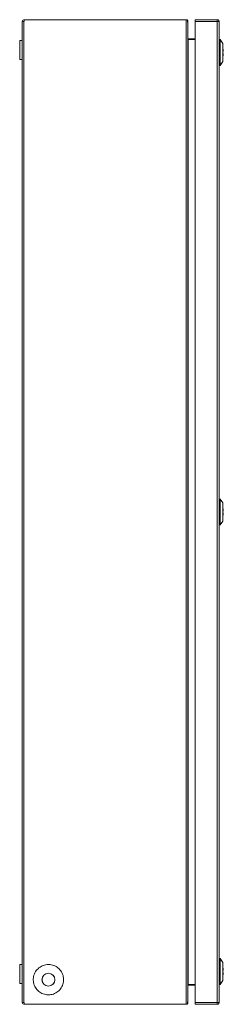
# Model space of a CAD drawing. Units: millimetres. Extents: x 6707 to 11310, y -969 to 1712.
# Drawn here: x 8774 to 8898, y -477 to 123 of the extents above; entities that cross this region are included whole.
import ezdxf

# ---------------------------------------------------------------- set-up
doc = ezdxf.new("R2010")
doc.units = ezdxf.units.MM

msp = doc.modelspace()

# ---------------------------------------------------------------- linework, layer by layer
at = {"color": 7, "linetype": 'Continuous', "lineweight": 15}
for p, q in [((8775.23, -476.3), (8775.23, 121.5)), ((8776.33, 121.5), (8775.23, 121.5)), ((8776.52, 122.6), (8776.33, 122.6)), ((8776.33, 121.6), (8776.52, 121.6)), ((8776.33, -476.3), (8776.33, 121.5)), ((8776.33, 121.5), (8776.52, 121.5)), ((8776.52, 122.6), (8875.17, 122.6)), ((8776.52, 121.5), (8776.52, 122.6)), ((8875.17, -477.4), (8875.17, 122.6)), ((8875.17, 122.6), (8876.1, 122.6)), ((8876.1, 122.6), (8876.1, 121.1)), ((8876.1, 121.5), (8876.27, 121.5)), ((8876.27, 121.05), (8876.27, 121.5)), ((8876.27, -475.84), (8876.27, 121.05)), ((8880.77, 122.6), (8880.77, 121.5)), ((8894.07, 122.6), (8880.77, 122.6)), ((8880.77, 121.5), (8894.17, 121.5)), ((8880.77, 121.5), (8880.77, -476.3)), ((8894.07, 122.6), (8894.17, 122.6)), ((8894.17, 122.6), (8894.17, 121.6)), ((8894.17, 121.5), (8894.17, -476.3)), ((8895.27, 121.5), (8894.17, 121.5)), ((8895.27, -476.3), (8895.27, 121.5)), ((8895.27, 121.5), (8895.27, 121.5)), ((8775.23, 109.85), (8773.73, 109.85)), ((8773.73, 109.85), (8773.73, 104.1)), ((8876.37, 111.03), (8876.37, -465.83)), ((8876.37, 111.03), (8876.82, 110.6)), ((8876.82, 111.02), (8876.39, 111.02)), ((8876.82, 110.6), (8876.82, 111.02)), ((8880.77, 111.02), (8876.82, 111.02)), ((8876.82, 110.6), (8880.77, 110.6)), ((8895.47, 110.5), (8895.27, 110.28)), ((8895.97, 110.5), (8895.47, 110.5)), ((8895.47, 94.71), (8895.47, 110.5)), ((8897.52, 108.11), (8895.97, 110.5)), ((8895.97, 94.71), (8895.97, 110.5)), ((8897.52, 97.09), (8897.52, 108.11)), ((8773.73, 104.1), (8773.73, 98.35)), ((8897.9, 102), (8897.52, 102)), ((8897.9, 103.2), (8897.9, 103.7)), ((8897.9, 101.5), (8897.9, 102)), ((8773.73, 98.35), (8775.23, 98.35)), ((8895.97, 94.71), (8897.52, 97.09)), ((8895.27, 94.92), (8895.47, 94.71)), ((8895.47, 94.71), (8895.97, 94.71)), ((8895.47, -169.5), (8895.27, -169.72)), ((8895.97, -169.5), (8895.47, -169.5)), ((8895.47, -185.29), (8895.47, -169.5)), ((8897.52, -171.89), (8895.97, -169.5)), ((8895.97, -185.29), (8895.97, -169.5)), ((8897.52, -182.91), (8897.52, -171.89)), ((8897.9, -178), (8897.52, -178)), ((8897.9, -176.8), (8897.9, -176.3)), ((8897.9, -178.5), (8897.9, -178)), ((8895.27, -185.08), (8895.47, -185.29)), ((8895.47, -185.29), (8895.97, -185.29)), ((8895.97, -185.29), (8897.52, -182.91)), ((8895.47, -449.5), (8895.27, -449.72)), ((8895.97, -449.5), (8895.47, -449.5)), ((8895.47, -465.29), (8895.47, -449.5)), ((8897.52, -451.89), (8895.97, -449.5)), ((8895.97, -465.29), (8895.97, -449.5)), ((8775.23, -453.15), (8773.73, -453.15)), ((8773.73, -453.15), (8773.73, -464.65)), ((8897.52, -462.91), (8897.52, -451.89)), ((8897.9, -458), (8897.52, -458)), ((8897.9, -456.8), (8897.9, -456.3)), ((8897.9, -458.5), (8897.9, -458)), ((8773.73, -464.65), (8775.23, -464.65)), ((8876.82, -465.4), (8876.37, -465.83)), ((8876.39, -465.81), (8876.82, -465.81)), ((8880.77, -465.4), (8876.82, -465.4)), ((8876.82, -465.81), (8876.82, -465.4)), ((8876.82, -465.81), (8880.77, -465.81)), ((8895.27, -465.08), (8895.47, -465.29)), ((8895.47, -465.29), (8895.97, -465.29)), ((8895.97, -465.29), (8897.52, -462.91)), ((8775.23, -476.3), (8776.33, -476.3)), ((8776.33, -476.3), (8776.52, -476.3)), ((8776.52, -476.4), (8776.33, -476.4)), ((8776.52, -477.4), (8776.33, -477.4)), ((8776.52, -476.3), (8776.52, -477.4)), ((8875.17, -477.4), (8776.52, -477.4)), ((8876.1, -477.4), (8875.17, -477.4)), ((8876.1, -475.9), (8876.1, -477.4)), ((8876.1, -476.3), (8876.27, -476.3)), ((8876.27, -476.3), (8876.27, -475.84)), ((8894.17, -476.3), (8880.77, -476.3)), ((8880.77, -476.3), (8880.77, -477.4)), ((8880.77, -477.4), (8894.07, -477.4)), ((8894.07, -477.4), (8894.17, -477.4)), ((8894.17, -476.3), (8895.27, -476.3)), ((8894.17, -477.4), (8894.17, -476.4)), ((8895.27, -476.3), (8895.27, -476.3))]:
    msp.add_line(p, q, dxfattribs=at)
for radius in [3.94, 3.92]:
    msp.add_circle((8791.27, -462.4), radius, dxfattribs=at)
for centre, radius, start, end in [((8776.33, 121.5), 1.1, 90, 180), ((8776.33, 121.5), 0.1, 90, 180), ((8891.52, 102.6), 6.47, 9.75884, 22.02278), ((8891.52, 102.6), 6.47, 337.97722, 350.24116), ((8891.52, -177.4), 6.47, 9.75884, 22.02278), ((8891.52, -177.4), 6.47, 337.97722, 350.24116), ((8891.52, -457.4), 6.47, 9.75884, 22.02278), ((8891.52, -457.4), 6.47, 337.97722, 350.24116), ((8776.33, -476.3), 1.1, 180, 270), ((8776.33, -476.3), 0.1, 180, 270)]:
    msp.add_arc(centre, radius, start, end, dxfattribs=at)
for points in [[(8876.27, 121.5), (8876.27, 121.71), (8876.21, 121.92), (8876.1, 122.1)], [(8876.1, 121.1), (8876.21, 121.08), (8876.27, 121.07), (8876.27, 121.05)], [(8876.27, -475.84), (8876.27, -475.86), (8876.21, -475.88), (8876.1, -475.9)], [(8876.1, -476.89), (8876.21, -476.72), (8876.27, -476.51), (8876.27, -476.3)]]:
    msp.add_open_spline(points, degree=3, dxfattribs=at)
for points, knots in [([(8894.17, 121.5), (8894.16, 121.65), (8894.15, 121.93), (8894.12, 122.3), (8894.1, 122.55), (8894.08, 122.58), (8894.07, 122.6)], [0, 0, 0, 0, 0.250003, 0.500002, 0.749995, 1, 1, 1, 1]), ([(8894.17, 122.6), (8894.32, 122.58), (8894.6, 122.55), (8894.97, 122.3), (8895.22, 121.93), (8895.26, 121.65), (8895.27, 121.5)], [0, 0, 0, 0, 0.250001, 0.500002, 0.749996, 1, 1, 1, 1]), ([(8894.27, 121.5), (8894.27, 121.51), (8894.27, 121.54), (8894.24, 121.57), (8894.21, 121.6), (8894.18, 121.6), (8894.17, 121.6)], [0, 0, 0, 0, 0.250015, 0.499981, 0.749998, 1, 1, 1, 1]), ([(8876.37, 111.03), (8876.36, 111.04), (8876.33, 111.07), (8876.3, 111.1), (8876.28, 111.14), (8876.27, 111.17), (8876.27, 111.18)], [0, 0, 0, 0, 0.249973, 0.500048, 0.750027, 1, 1, 1, 1]), ([(8897.52, 103.2), (8897.55, 103.2), (8897.77, 103.2), (8897.84, 103.2), (8897.9, 103.2)], [0, 0, 0, 0, 0.119508, 1, 1, 1, 1]), ([(8897.52, -176.8), (8897.55, -176.8), (8897.77, -176.8), (8897.84, -176.8), (8897.9, -176.8)], [0, 0, 0, 0, 0.119508, 1, 1, 1, 1]), ([(8791.27, -453.15), (8790.23, -453.25), (8788.15, -453.46), (8785.38, -455.05), (8783.28, -457.4), (8782.07, -460.33), (8781.91, -463.49), (8782.8, -466.53), (8784.64, -469.1), (8787.23, -470.92), (8789.59, -471.58), (8791.98, -471.7), (8794.39, -471.29), (8797.16, -469.76), (8799.27, -467.4), (8800.47, -464.47), (8800.64, -461.31), (8799.75, -458.27), (8797.9, -455.7), (8795.31, -453.89), (8792.96, -453.2), (8791.6, -453.16), (8791.27, -453.15)], [0, 0, 0, 0, 0.053686, 0.107373, 0.161059, 0.214745, 0.268431, 0.322118, 0.375803, 0.42949, 0.483176, 0.5, 0.553686, 0.607372, 0.661059, 0.714745, 0.768431, 0.822117, 0.875804, 0.92949, 0.983176, 1, 1, 1, 1]), ([(8897.52, -456.8), (8897.55, -456.8), (8897.77, -456.8), (8897.84, -456.8), (8897.9, -456.8)], [0, 0, 0, 0, 0.119508, 1, 1, 1, 1]), ([(8876.27, -465.98), (8876.27, -465.96), (8876.28, -465.94), (8876.3, -465.9), (8876.33, -465.86), (8876.36, -465.84), (8876.37, -465.83)], [0, 0, 0, 0, 0.249973, 0.499952, 0.750027, 1, 1, 1, 1]), ([(8894.07, -477.4), (8894.08, -477.38), (8894.1, -477.35), (8894.12, -477.09), (8894.15, -476.73), (8894.16, -476.44), (8894.17, -476.3)], [0, 0, 0, 0, 0.250005, 0.499998, 0.749997, 1, 1, 1, 1]), ([(8894.17, -476.4), (8894.18, -476.4), (8894.21, -476.39), (8894.24, -476.37), (8894.27, -476.34), (8894.27, -476.31), (8894.27, -476.3)], [0, 0, 0, 0, 0.250002, 0.500019, 0.749985, 1, 1, 1, 1]), ([(8895.27, -476.3), (8895.26, -476.44), (8895.22, -476.73), (8894.97, -477.09), (8894.6, -477.35), (8894.32, -477.38), (8894.17, -477.4)], [0, 0, 0, 0, 0.2500038, 0.4999979, 0.7499987, 1, 1, 1, 1])]:
    msp.add_open_spline(points, degree=3, knots=knots, dxfattribs=at)

doc.saveas('drawing.dxf')
